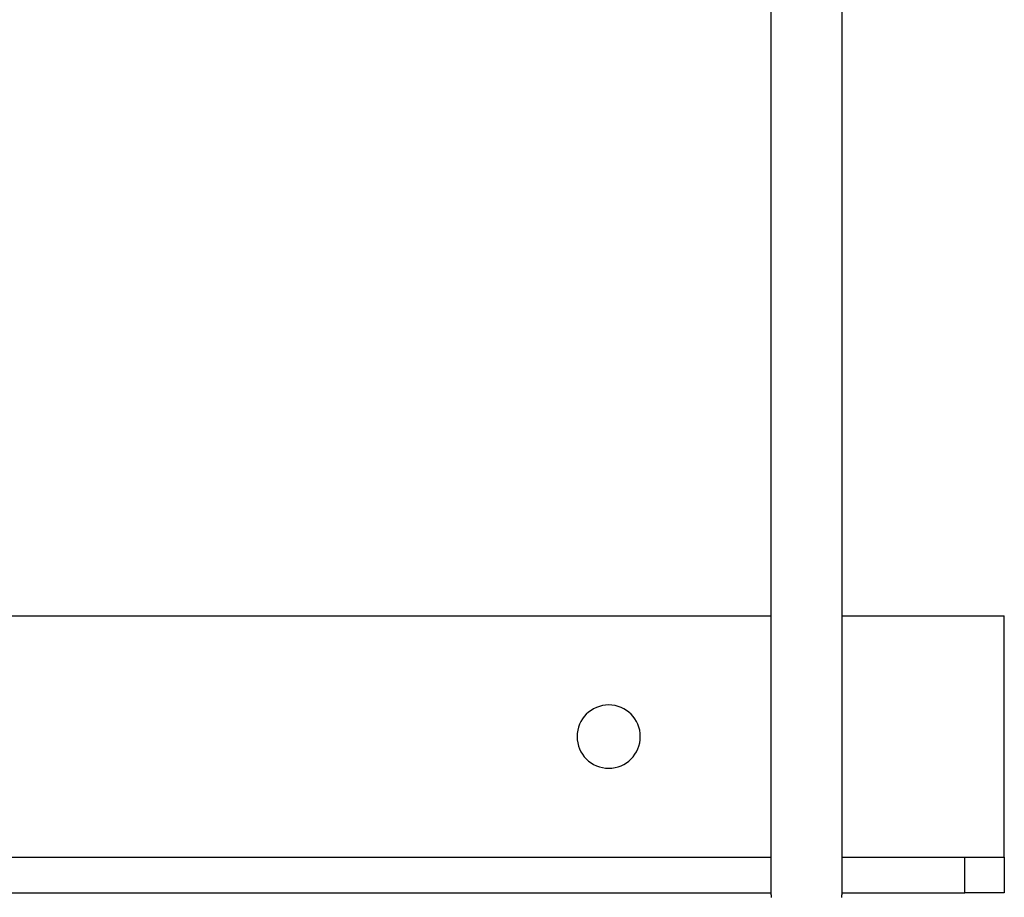
# Model space of a CAD drawing. Extents: x -48.6 to 48.6, y -32.5 to 32.5.
# Drawn here: x -27 to -24.5, y 12.4 to 14.6 of the extents above; entities that cross this region are included whole.
import ezdxf

# ---------------------------------------------------------------- set-up
doc = ezdxf.new("R2010")
doc.units = 0
doc.layers.get('0').update_dxf_attribs({"linetype": 'CONTINUOUS'})

msp = doc.modelspace()

# ---------------------------------------------------------------- linework, layer by layer
at = {"color": 0}
for points in [[(-25.1372, 16.195), (-25.1372, 12.3747)], [(-25.1372, 16.195), (-25.1372, 12.3747)], [(-25.1372, 16.195), (-25.1372, 12.3747)], [(-25.1372, 16.195), (-25.1372, 12.3747)], [(-25.1372, 16.195), (-25.1372, 12.3747)], [(-25.1372, 16.195), (-25.1372, 12.3747)], [(-25.1372, 16.195), (-25.1372, 12.3747)], [(-25.1372, 16.195), (-25.1372, 12.3747)], [(-25.1372, 16.195), (-25.1372, 12.3747)], [(-25.1372, 16.195), (-25.1372, 12.3747)], [(-25.1372, 16.195), (-25.1372, 12.3747)], [(-25.1372, 16.195), (-25.1372, 12.3747)], [(-25.1372, 16.195), (-25.1372, 12.3747)], [(-25.1372, 16.195), (-25.1372, 12.3747)], [(-25.1372, 16.195), (-25.1372, 12.3747)], [(-25.1372, 16.195), (-25.1372, 12.3747)], [(-25.1372, 16.195), (-25.1372, 12.3747)], [(-25.1372, 16.195), (-25.1372, 12.3747)], [(-25.1372, 16.195), (-25.1372, 12.3747)], [(-25.1372, 16.195), (-25.1372, 12.3747)], [(-25.1372, 16.195), (-25.1372, 12.3747)], [(-24.9572, 12.3747), (-24.9572, 16.195)], [(-24.9572, 12.3747), (-24.9572, 16.195)], [(-24.9572, 12.3747), (-24.9572, 16.195)], [(-24.9572, 12.3747), (-24.9572, 16.195)], [(-24.9572, 12.3747), (-24.9572, 16.195)], [(-24.9572, 12.3747), (-24.9572, 16.195)], [(-24.9572, 12.3747), (-24.9572, 16.195)], [(-24.9572, 12.3747), (-24.9572, 16.195)], [(-24.9572, 12.3747), (-24.9572, 16.195)], [(-24.9572, 12.3747), (-24.9572, 16.195)], [(-24.9572, 12.3747), (-24.9572, 16.195)], [(-24.9572, 12.3747), (-24.9572, 16.195)], [(-24.9572, 12.3747), (-24.9572, 16.195)], [(-24.9572, 12.3747), (-24.9572, 16.195)], [(-24.9572, 12.3747), (-24.9572, 16.195)], [(-24.9572, 12.3747), (-24.9572, 16.195)], [(-24.9572, 12.3747), (-24.9572, 16.195)], [(-24.9572, 12.3747), (-24.9572, 16.195)], [(-24.9572, 12.3747), (-24.9572, 16.195)], [(-24.9572, 12.3747), (-24.9572, 16.195)], [(-24.9572, 12.3747), (-24.9572, 16.195)], [(-29.4572, 13.0747), (-25.1372, 13.0747)], [(-29.4572, 13.0747), (-25.1372, 13.0747)], [(-29.4572, 13.0747), (-25.1372, 13.0747)], [(-29.4572, 13.0747), (-25.1372, 13.0747)], [(-29.4572, 13.0747), (-25.1372, 13.0747)], [(-29.4572, 13.0747), (-25.1372, 13.0747)], [(-29.4572, 13.0747), (-25.1372, 13.0747)], [(-29.4572, 13.0747), (-25.1372, 13.0747)], [(-29.4572, 13.0747), (-25.1372, 13.0747)], [(-29.4572, 13.0747), (-25.1372, 13.0747)], [(-29.4572, 13.0747), (-25.1372, 13.0747)], [(-29.4572, 13.0747), (-25.1372, 13.0747)], [(-29.4572, 13.0747), (-25.1372, 13.0747)], [(-29.4572, 13.0747), (-25.1372, 13.0747)], [(-29.4572, 13.0747), (-25.1372, 13.0747)], [(-29.4572, 13.0747), (-25.1372, 13.0747)], [(-29.4572, 13.0747), (-25.1372, 13.0747)], [(-29.4572, 13.0747), (-25.1372, 13.0747)], [(-29.4572, 13.0747), (-25.1372, 13.0747)], [(-29.4572, 13.0747), (-25.1372, 13.0747)], [(-29.4572, 13.0747), (-25.1372, 13.0747)], [(-25.1372, 13.0747), (-25.1372, 13.0747)], [(-24.9572, 13.0747), (-24.9572, 13.0747)], [(-24.9572, 13.0747), (-24.5472, 13.0747)], [(-24.9572, 13.0747), (-24.5472, 13.0747)], [(-24.9572, 13.0747), (-24.5472, 13.0747)], [(-24.9572, 13.0747), (-24.5472, 13.0747)], [(-24.9572, 13.0747), (-24.5472, 13.0747)], [(-24.9572, 13.0747), (-24.5472, 13.0747)], [(-24.9572, 13.0747), (-24.5472, 13.0747)], [(-24.9572, 13.0747), (-24.5472, 13.0747)], [(-24.9572, 13.0747), (-24.5472, 13.0747)], [(-24.9572, 13.0747), (-24.5472, 13.0747)], [(-24.9572, 13.0747), (-24.5472, 13.0747)], [(-24.9572, 13.0747), (-24.5472, 13.0747)], [(-24.9572, 13.0747), (-24.5472, 13.0747)], [(-24.9572, 13.0747), (-24.5472, 13.0747)], [(-24.9572, 13.0747), (-24.5472, 13.0747)], [(-24.9572, 13.0747), (-24.5472, 13.0747)], [(-24.9572, 13.0747), (-24.5472, 13.0747)], [(-24.9572, 13.0747), (-24.5472, 13.0747)], [(-24.9572, 13.0747), (-24.5472, 13.0747)], [(-24.9572, 13.0747), (-24.5472, 13.0747)], [(-24.9572, 13.0747), (-24.5472, 13.0747)], [(-24.5472, 13.0747), (-24.5472, 13.0747)], [(-24.5472, 13.0747), (-24.5472, 13.0747)], [(-24.5472, 12.4647), (-24.5472, 13.0747)], [(-24.5472, 12.4647), (-24.5472, 13.0747)], [(-24.5472, 12.4647), (-24.5472, 13.0747)], [(-24.5472, 12.4647), (-24.5472, 13.0747)], [(-24.5472, 12.4647), (-24.5472, 13.0747)], [(-24.5472, 12.4647), (-24.5472, 13.0747)], [(-24.5472, 12.4647), (-24.5472, 13.0747)], [(-24.5472, 12.4647), (-24.5472, 13.0747)], [(-24.5472, 12.4647), (-24.5472, 13.0747)], [(-24.5472, 12.4647), (-24.5472, 13.0747)], [(-24.5472, 12.4647), (-24.5472, 13.0747)], [(-24.5472, 12.4647), (-24.5472, 13.0747)], [(-24.5472, 12.4647), (-24.5472, 13.0747)], [(-24.5472, 12.4647), (-24.5472, 13.0747)], [(-24.5472, 12.4647), (-24.5472, 13.0747)], [(-24.5472, 12.4647), (-24.5472, 13.0747)], [(-24.5472, 12.4647), (-24.5472, 13.0747)], [(-24.5472, 12.4647), (-24.5472, 13.0747)], [(-24.5472, 12.4647), (-24.5472, 13.0747)], [(-24.5472, 12.4647), (-24.5472, 13.0747)], [(-24.5472, 12.4647), (-24.5472, 13.0747)], [(-25.4672, 12.7697), (-25.4672, 12.7697), (-25.4675, 12.7777), (-25.4687, 12.7857), (-25.4707, 12.7933), (-25.4734, 12.8008), (-25.4767, 12.8077), (-25.4807, 12.8143), (-25.4852, 12.8205), (-25.4906, 12.8262), (-25.4961, 12.8313), (-25.5023, 12.8359), (-25.5089, 12.8398), (-25.516, 12.8433), (-25.5233, 12.8459), (-25.531, 12.848), (-25.5389, 12.8492), (-25.5472, 12.8497), (-25.5472, 12.8497), (-25.5552, 12.8492), (-25.5632, 12.848), (-25.5708, 12.8459), (-25.5783, 12.8433), (-25.5852, 12.8398), (-25.5918, 12.8359), (-25.598, 12.8313), (-25.6037, 12.8262), (-25.6088, 12.8205), (-25.6134, 12.8143), (-25.6173, 12.8077), (-25.6208, 12.8008), (-25.6234, 12.7933), (-25.6255, 12.7857), (-25.6267, 12.7777), (-25.6272, 12.7697), (-25.6272, 12.7697), (-25.6267, 12.7614), (-25.6255, 12.7535), (-25.6234, 12.7458), (-25.6208, 12.7385), (-25.6173, 12.7314), (-25.6134, 12.7248), (-25.6088, 12.7186), (-25.6037, 12.7131), (-25.598, 12.7077), (-25.5918, 12.7032), (-25.5852, 12.6992), (-25.5783, 12.6959), (-25.5708, 12.6932), (-25.5632, 12.6912), (-25.5552, 12.69), (-25.5472, 12.6897), (-25.5472, 12.6897), (-25.5389, 12.69), (-25.531, 12.6912), (-25.5233, 12.6932), (-25.516, 12.6959), (-25.5089, 12.6992), (-25.5023, 12.7032), (-25.4961, 12.7077), (-25.4906, 12.7131), (-25.4852, 12.7186), (-25.4807, 12.7248), (-25.4767, 12.7314), (-25.4734, 12.7385), (-25.4707, 12.7458), (-25.4687, 12.7535), (-25.4675, 12.7614), (-25.4672, 12.7697)], [(-29.4572, 12.4647), (-25.1372, 12.4647)], [(-29.4572, 12.4647), (-25.1372, 12.4647)], [(-29.4572, 12.4647), (-25.1372, 12.4647)], [(-29.4572, 12.4647), (-25.1372, 12.4647)], [(-29.4572, 12.4647), (-25.1372, 12.4647)], [(-29.4572, 12.4647), (-25.1372, 12.4647)], [(-29.4572, 12.4647), (-25.1372, 12.4647)], [(-29.4572, 12.4647), (-25.1372, 12.4647)], [(-29.4572, 12.4647), (-25.1372, 12.4647)], [(-29.4572, 12.4647), (-25.1372, 12.4647)], [(-29.4572, 12.4647), (-25.1372, 12.4647)], [(-29.4572, 12.4647), (-25.1372, 12.4647)], [(-29.4572, 12.4647), (-25.1372, 12.4647)], [(-29.4572, 12.4647), (-25.1372, 12.4647)], [(-29.4572, 12.4647), (-25.1372, 12.4647)], [(-29.4572, 12.4647), (-25.1372, 12.4647)], [(-29.4572, 12.4647), (-25.1372, 12.4647)], [(-29.4572, 12.4647), (-25.1372, 12.4647)], [(-29.4572, 12.4647), (-25.1372, 12.4647)], [(-29.4572, 12.4647), (-25.1372, 12.4647)], [(-29.4572, 12.4647), (-25.1372, 12.4647)], [(-25.1372, 12.4647), (-25.1372, 12.4647)], [(-24.9572, 12.4647), (-24.9572, 12.4647)], [(-24.9572, 12.4647), (-24.6472, 12.4647)], [(-24.9572, 12.4647), (-24.6472, 12.4647)], [(-24.9572, 12.4647), (-24.6472, 12.4647)], [(-24.9572, 12.4647), (-24.6472, 12.4647)], [(-24.9572, 12.4647), (-24.6472, 12.4647)], [(-24.9572, 12.4647), (-24.6472, 12.4647)], [(-24.9572, 12.4647), (-24.6472, 12.4647)], [(-24.9572, 12.4647), (-24.6472, 12.4647)], [(-24.9572, 12.4647), (-24.6472, 12.4647)], [(-24.9572, 12.4647), (-24.6472, 12.4647)], [(-24.9572, 12.4647), (-24.6472, 12.4647)], [(-24.9572, 12.4647), (-24.6472, 12.4647)], [(-24.9572, 12.4647), (-24.6472, 12.4647)], [(-24.9572, 12.4647), (-24.6472, 12.4647)], [(-24.9572, 12.4647), (-24.6472, 12.4647)], [(-24.9572, 12.4647), (-24.6472, 12.4647)], [(-24.9572, 12.4647), (-24.6472, 12.4647)], [(-24.9572, 12.4647), (-24.6472, 12.4647)], [(-24.9572, 12.4647), (-24.6472, 12.4647)], [(-24.9572, 12.4647), (-24.6472, 12.4647)], [(-24.9572, 12.4647), (-24.6472, 12.4647)], [(-24.6472, 12.4647), (-24.6472, 12.4647)], [(-24.6472, 12.4647), (-24.5472, 12.4647)], [(-24.6472, 12.4647), (-24.5472, 12.4647)], [(-24.6472, 12.4647), (-24.5472, 12.4647)], [(-24.6472, 12.4647), (-24.5472, 12.4647)], [(-24.6472, 12.4647), (-24.5472, 12.4647)], [(-24.6472, 12.4647), (-24.5472, 12.4647)], [(-24.6472, 12.4647), (-24.5472, 12.4647)], [(-24.6472, 12.4647), (-24.5472, 12.4647)], [(-24.6472, 12.4647), (-24.5472, 12.4647)], [(-24.6472, 12.4647), (-24.5472, 12.4647)], [(-24.6472, 12.4647), (-24.5472, 12.4647)], [(-24.6472, 12.4647), (-24.5472, 12.4647)], [(-24.6472, 12.4647), (-24.5472, 12.4647)], [(-24.6472, 12.4647), (-24.5472, 12.4647)], [(-24.6472, 12.4647), (-24.5472, 12.4647)], [(-24.6472, 12.4647), (-24.5472, 12.4647)], [(-24.6472, 12.4647), (-24.5472, 12.4647)], [(-24.6472, 12.4647), (-24.5472, 12.4647)], [(-24.6472, 12.4647), (-24.5472, 12.4647)], [(-24.6472, 12.4647), (-24.5472, 12.4647)], [(-24.6472, 12.4647), (-24.5472, 12.4647)], [(-24.6472, 12.4647), (-24.6472, 12.4647)], [(-24.6472, 12.4647), (-24.6472, 12.4647)], [(-24.6472, 12.3747), (-24.6472, 12.4647)], [(-24.6472, 12.3747), (-24.6472, 12.4647)], [(-24.6472, 12.3747), (-24.6472, 12.4647)], [(-24.6472, 12.3747), (-24.6472, 12.4647)], [(-24.6472, 12.3747), (-24.6472, 12.4647)], [(-24.6472, 12.3747), (-24.6472, 12.4647)], [(-24.6472, 12.3747), (-24.6472, 12.4647)], [(-24.6472, 12.3747), (-24.6472, 12.4647)], [(-24.6472, 12.3747), (-24.6472, 12.4647)], [(-24.6472, 12.3747), (-24.6472, 12.4647)], [(-24.6472, 12.3747), (-24.6472, 12.4647)], [(-24.6472, 12.3747), (-24.6472, 12.4647)], [(-24.6472, 12.3747), (-24.6472, 12.4647)], [(-24.6472, 12.3747), (-24.6472, 12.4647)], [(-24.6472, 12.3747), (-24.6472, 12.4647)], [(-24.6472, 12.3747), (-24.6472, 12.4647)], [(-24.6472, 12.3747), (-24.6472, 12.4647)], [(-24.6472, 12.3747), (-24.6472, 12.4647)], [(-24.6472, 12.3747), (-24.6472, 12.4647)], [(-24.6472, 12.3747), (-24.6472, 12.4647)], [(-24.6472, 12.3747), (-24.6472, 12.4647)], [(-24.5472, 12.4647), (-24.5472, 12.4647)], [(-24.5472, 12.4647), (-24.5472, 12.4647)], [(-24.5472, 12.4647), (-24.5472, 12.3747)], [(-24.5472, 12.4647), (-24.5472, 12.3747)], [(-24.5472, 12.4647), (-24.5472, 12.3747)], [(-24.5472, 12.4647), (-24.5472, 12.3747)], [(-24.5472, 12.4647), (-24.5472, 12.3747)], [(-24.5472, 12.4647), (-24.5472, 12.3747)], [(-24.5472, 12.4647), (-24.5472, 12.3747)], [(-24.5472, 12.4647), (-24.5472, 12.3747)], [(-24.5472, 12.4647), (-24.5472, 12.3747)], [(-24.5472, 12.4647), (-24.5472, 12.3747)], [(-24.5472, 12.4647), (-24.5472, 12.3747)], [(-24.5472, 12.4647), (-24.5472, 12.3747)], [(-24.5472, 12.4647), (-24.5472, 12.3747)], [(-24.5472, 12.4647), (-24.5472, 12.3747)], [(-24.5472, 12.4647), (-24.5472, 12.3747)], [(-24.5472, 12.4647), (-24.5472, 12.3747)], [(-24.5472, 12.4647), (-24.5472, 12.3747)], [(-24.5472, 12.4647), (-24.5472, 12.3747)], [(-24.5472, 12.4647), (-24.5472, 12.3747)], [(-24.5472, 12.4647), (-24.5472, 12.3747)], [(-24.5472, 12.4647), (-24.5472, 12.3747)], [(-24.5472, 12.4647), (-24.5472, 12.4647)], [(-29.4572, 12.3747), (-25.1372, 12.3747)], [(-29.4572, 12.3747), (-25.1372, 12.3747)], [(-29.4572, 12.3747), (-25.1372, 12.3747)], [(-29.4572, 12.3747), (-25.1372, 12.3747)], [(-29.4572, 12.3747), (-25.1372, 12.3747)], [(-29.4572, 12.3747), (-25.1372, 12.3747)], [(-29.4572, 12.3747), (-25.1372, 12.3747)], [(-29.4572, 12.3747), (-25.1372, 12.3747)], [(-29.4572, 12.3747), (-25.1372, 12.3747)], [(-29.4572, 12.3747), (-25.1372, 12.3747)], [(-29.4572, 12.3747), (-25.1372, 12.3747)], [(-29.4572, 12.3747), (-25.1372, 12.3747)], [(-29.4572, 12.3747), (-25.1372, 12.3747)], [(-29.4572, 12.3747), (-25.1372, 12.3747)], [(-29.4572, 12.3747), (-25.1372, 12.3747)], [(-29.4572, 12.3747), (-25.1372, 12.3747)], [(-29.4572, 12.3747), (-25.1372, 12.3747)], [(-29.4572, 12.3747), (-25.1372, 12.3747)], [(-29.4572, 12.3747), (-25.1372, 12.3747)], [(-29.4572, 12.3747), (-25.1372, 12.3747)], [(-29.4572, 12.3747), (-25.1372, 12.3747)], [(-25.1372, 12.3747), (-25.1372, 12.3747)], [(-25.1372, 12.3747), (-25.1371, 12.3701), (-25.1371, 12.3701), (-25.1368, 12.3698), (-25.1368, 12.3695), (-25.1368, 12.3692), (-25.1368, 12.3689), (-25.1368, 12.3686), (-25.1368, 12.3683), (-25.1368, 12.368), (-25.1368, 12.3677), (-25.1367, 12.3674), (-25.1367, 12.3671), (-25.1367, 12.3668), (-25.1367, 12.3665), (-25.1367, 12.3662), (-25.1367, 12.3659), (-25.1367, 12.3656), (-25.1367, 12.3654), (-25.1367, 12.3654), (-25.1364, 12.3651), (-25.1364, 12.3648), (-25.1364, 12.3645), (-25.1364, 12.3642), (-25.1363, 12.3639), (-25.1363, 12.3636), (-25.1363, 12.3633), (-25.1363, 12.363)], [(-25.1372, 12.3747), (-25.1372, 12.3747)], [(-24.9582, 12.3629), (-24.9582, 12.3635), (-24.9582, 12.3641), (-24.9582, 12.3641), (-24.9579, 12.3647), (-24.9579, 12.3653), (-24.9578, 12.3659), (-24.9578, 12.3666), (-24.9575, 12.3672), (-24.9575, 12.3678), (-24.9575, 12.3684), (-24.9575, 12.3693), (-24.9572, 12.3699), (-24.9572, 12.3705), (-24.9572, 12.3711), (-24.9572, 12.372), (-24.9572, 12.3726), (-24.9572, 12.3732), (-24.9572, 12.3738), (-24.9572, 12.3747)], [(-24.9572, 12.3747), (-24.9572, 12.3747)], [(-24.9572, 12.3747), (-24.9572, 12.3747)], [(-24.9572, 12.3747), (-24.6472, 12.3747)], [(-24.9572, 12.3747), (-24.6472, 12.3747)], [(-24.9572, 12.3747), (-24.6472, 12.3747)], [(-24.9572, 12.3747), (-24.6472, 12.3747)], [(-24.9572, 12.3747), (-24.6472, 12.3747)], [(-24.9572, 12.3747), (-24.6472, 12.3747)], [(-24.9572, 12.3747), (-24.6472, 12.3747)], [(-24.9572, 12.3747), (-24.6472, 12.3747)], [(-24.9572, 12.3747), (-24.6472, 12.3747)], [(-24.9572, 12.3747), (-24.6472, 12.3747)], [(-24.9572, 12.3747), (-24.6472, 12.3747)], [(-24.9572, 12.3747), (-24.6472, 12.3747)], [(-24.9572, 12.3747), (-24.6472, 12.3747)], [(-24.9572, 12.3747), (-24.6472, 12.3747)], [(-24.9572, 12.3747), (-24.6472, 12.3747)], [(-24.9572, 12.3747), (-24.6472, 12.3747)], [(-24.9572, 12.3747), (-24.6472, 12.3747)], [(-24.9572, 12.3747), (-24.6472, 12.3747)], [(-24.9572, 12.3747), (-24.6472, 12.3747)], [(-24.9572, 12.3747), (-24.6472, 12.3747)], [(-24.9572, 12.3747), (-24.6472, 12.3747)], [(-24.6472, 12.3747), (-24.6472, 12.3747)], [(-24.5472, 12.3747), (-24.6472, 12.3747)], [(-24.5472, 12.3747), (-24.6472, 12.3747)], [(-24.5472, 12.3747), (-24.6472, 12.3747)], [(-24.5472, 12.3747), (-24.6472, 12.3747)], [(-24.5472, 12.3747), (-24.6472, 12.3747)], [(-24.5472, 12.3747), (-24.6472, 12.3747)], [(-24.5472, 12.3747), (-24.6472, 12.3747)], [(-24.5472, 12.3747), (-24.6472, 12.3747)], [(-24.5472, 12.3747), (-24.6472, 12.3747)], [(-24.5472, 12.3747), (-24.6472, 12.3747)], [(-24.5472, 12.3747), (-24.6472, 12.3747)], [(-24.5472, 12.3747), (-24.6472, 12.3747)], [(-24.5472, 12.3747), (-24.6472, 12.3747)], [(-24.5472, 12.3747), (-24.6472, 12.3747)], [(-24.5472, 12.3747), (-24.6472, 12.3747)], [(-24.5472, 12.3747), (-24.6472, 12.3747)], [(-24.5472, 12.3747), (-24.6472, 12.3747)], [(-24.5472, 12.3747), (-24.6472, 12.3747)], [(-24.5472, 12.3747), (-24.6472, 12.3747)], [(-24.5472, 12.3747), (-24.6472, 12.3747)], [(-24.5472, 12.3747), (-24.6472, 12.3747)], [(-24.6472, 12.3747), (-24.6472, 12.3747)], [(-24.6472, 12.3747), (-24.6472, 12.3747)], [(-24.5472, 12.3747), (-24.5472, 12.3747)], [(-24.5472, 12.3747), (-24.5472, 12.3747)]]:
    msp.add_lwpolyline(points, dxfattribs=at)

doc.saveas('drawing.dxf')
